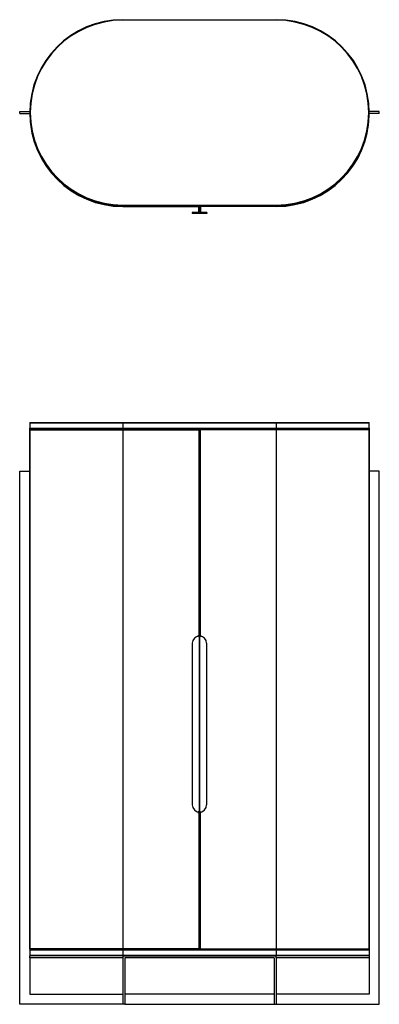
# Model space of a CAD drawing. Units: inches. Extents: x -12 to 131, y -33 to 91.
# Drawn here: x -12 to 32, y -30 to 91 of the extents above; entities that cross this region are included whole.
import ezdxf

# ---------------------------------------------------------------- set-up
doc = ezdxf.new("R2010")
doc.units = ezdxf.units.IN
doc.header["$MEASUREMENT"] = 0
doc.linetypes.add('CENTERX2', pattern=[0.8, 0.5, -0.1, 0.1, -0.1])

msp = doc.modelspace()

# ---------------------------------------------------------------- linework, layer by layer
at = {"color": 7, "linetype": 'Continuous', "lineweight": 25}
for p, q in [((0.6, 91.34), (0.6, 91.4)), ((0.6, 91.4), (19.6, 91.4)), ((19.6, 91.34), (0.6, 91.34)), ((19.6, 91.4), (19.6, 91.34)), ((-12.15, 80.03), (-10.9, 80.03)), ((-12.15, 79.78), (-12.15, 80.03)), ((-12.15, 79.78), (-10.9, 79.78)), ((32.35, 80.03), (31.1, 80.03)), ((32.35, 79.78), (31.1, 79.78)), ((32.35, 79.78), (32.35, 80.03)), ((0.6, 68.46), (19.6, 68.46)), ((0.6, 68.46), (0.6, 68.4)), ((19.6, 68.4), (0.6, 68.4)), ((0.6, 68.34), (0.6, 68.28)), ((10.08, 68.34), (0.6, 68.34)), ((0.6, 68.28), (10.02, 68.28)), ((9.96, 68.28), (9.96, 67.53)), ((10.08, 68.34), (10.08, 68.4)), ((10.08, 68.34), (10.08, 67.43)), ((10.11, 68.34), (10.11, 68.4)), ((10.11, 68.34), (10.11, 67.43)), ((10.11, 68.34), (19.6, 68.34)), ((19.6, 68.28), (10.18, 68.28)), ((10.24, 68.28), (10.24, 67.53)), ((19.6, 68.4), (19.6, 68.46)), ((19.6, 68.34), (19.6, 68.28)), ((9.21, 67.53), (9.21, 67.43)), ((9.96, 67.53), (9.21, 67.53)), ((10.08, 67.43), (9.21, 67.43)), ((10.99, 67.43), (10.11, 67.43)), ((10.99, 67.53), (10.24, 67.53)), ((10.99, 67.53), (10.99, 67.43)), ((-10.9, 41.46), (-10.9, 35.53)), ((-10.84, 41.53), (0.6, 41.53)), ((0.6, 41.53), (19.6, 41.53)), ((0.6, 41.53), (0.6, 41.46)), ((0.6, 41.46), (0.6, 40.84)), ((19.6, 41.46), (0.6, 41.46)), ((19.6, 41.46), (19.6, 41.53)), ((19.6, 41.53), (31.04, 41.53)), ((19.6, 41.46), (19.6, 40.84)), ((31.1, 35.53), (31.1, 41.46)), ((-10.9, 40.84), (0.6, 40.84)), ((-10.9, 35.53), (-10.9, 40.84)), ((-10.9, 40.65), (0.6, 40.65)), ((-10.9, -23.6), (-10.9, 40.65)), ((0.6, 40.78), (-10.84, 40.78)), ((0.6, 40.71), (-10.84, 40.71)), ((-10.15, 40.78), (-10.15, 40.71)), ((0.6, 40.84), (0.6, 40.78)), ((0.6, 40.84), (19.6, 40.84)), ((19.6, 40.78), (0.6, 40.78)), ((0.6, 40.71), (0.6, 40.65)), ((10.08, 40.71), (0.6, 40.71)), ((0.6, 40.65), (10.02, 40.65)), ((0.6, 40.65), (0.6, -23.6)), ((10.02, 40.65), (10.02, 15.15)), ((10.08, 15.09), (10.08, 40.71)), ((10.11, 40.71), (19.6, 40.71)), ((10.11, 15.09), (10.11, 40.71)), ((19.6, 40.65), (10.18, 40.65)), ((10.18, 40.65), (10.18, 15.15)), ((19.6, 40.78), (19.6, 40.84)), ((19.6, 40.84), (31.1, 40.84)), ((31.04, 40.78), (19.6, 40.78)), ((19.6, 40.71), (19.6, 40.65)), ((19.6, 40.71), (31.04, 40.71)), ((19.6, 40.65), (19.6, -23.6)), ((31.1, 40.65), (19.6, 40.65)), ((30.35, 40.71), (30.35, 40.78)), ((31.1, 40.84), (31.1, 35.53)), ((31.1, -23.6), (31.1, 40.65)), ((10.11, 40.03), (10.08, 40.03)), ((-12.15, -30.47), (-12.15, 35.53)), ((-12.15, 35.53), (-10.9, 35.53)), ((-10.9, 35.53), (-10.9, -24.47)), ((32.35, 35.53), (31.1, 35.53)), ((31.1, 35.53), (31.1, -24.47)), ((32.35, -30.47), (32.35, 35.53)), ((10.08, 29.59), (10.11, 29.59)), ((10.11, 29.53), (10.08, 29.53)), ((10.08, 29.28), (10.11, 29.28)), ((10.11, 29.21), (10.08, 29.21)), ((10.08, 19.03), (10.11, 19.03)), ((10.11, 18.96), (10.08, 18.96)), ((10.08, 18.71), (10.11, 18.71)), ((10.11, 18.65), (10.08, 18.65)), ((10.02, 15.15), (9.9, 15.15)), ((9.96, 15.08), (9.96, 15.09)), ((9.96, 15.09), (10.08, 15.09)), ((10.08, -6.66), (10.08, 15.09)), ((10.11, 15.09), (10.11, -6.66)), ((10.24, 15.09), (10.11, 15.09)), ((10.18, 15.15), (10.3, 15.15)), ((10.24, 15.08), (10.24, 15.09)), ((9.21, 14.21), (9.21, -5.79)), ((10.99, -5.79), (10.99, 14.21)), ((10.08, 8.28), (10.11, 8.28)), ((10.08, 7.53), (10.11, 7.53)), ((10.08, 7.4), (10.11, 7.4)), ((10.08, 6.4), (10.11, 6.4)), ((10.08, -0.1), (10.11, -0.1)), ((10.08, -0.22), (10.11, -0.22)), ((10.08, -1.22), (10.11, -1.22)), ((9.9, -6.72), (10.02, -6.72)), ((9.96, -6.66), (9.96, -6.65)), ((10.08, -6.66), (9.96, -6.66)), ((10.02, -6.72), (10.02, -23.6)), ((10.08, -23.66), (10.08, -6.66)), ((10.11, -23.66), (10.11, -6.66)), ((10.11, -6.66), (10.24, -6.66)), ((10.18, -6.72), (10.18, -23.6)), ((10.3, -6.72), (10.18, -6.72)), ((10.24, -6.66), (10.24, -6.65)), ((10.08, -7.72), (10.11, -7.72)), ((10.08, -7.85), (10.11, -7.85)), ((10.08, -8.85), (10.11, -8.85)), ((10.08, -15.35), (10.11, -15.35)), ((10.08, -15.47), (10.11, -15.47)), ((10.08, -16.47), (10.11, -16.47)), ((10.08, -22.97), (10.11, -22.97)), ((0.6, -23.6), (-10.9, -23.6)), ((-10.84, -23.66), (0.6, -23.66)), ((-10.84, -23.72), (0.6, -23.72)), ((-10.15, -23.66), (-10.15, -23.72)), ((0.6, -23.6), (0.6, -23.66)), ((10.02, -23.6), (0.6, -23.6)), ((0.6, -23.66), (10.08, -23.66)), ((0.6, -23.79), (0.6, -23.72)), ((0.6, -23.72), (19.6, -23.72)), ((0.6, -23.79), (0.6, -24.41)), ((19.6, -23.79), (0.6, -23.79)), ((19.6, -23.66), (10.11, -23.66)), ((10.18, -23.6), (19.6, -23.6)), ((19.6, -23.6), (31.1, -23.6)), ((19.6, -23.6), (19.6, -23.66)), ((31.04, -23.66), (19.6, -23.66)), ((19.6, -23.72), (19.6, -23.79)), ((19.6, -23.72), (31.04, -23.72)), ((19.6, -23.79), (19.6, -24.41)), ((30.35, -23.72), (30.35, -23.66)), ((0.6, -24.47), (-10.9, -24.47)), ((-10.9, -24.72), (-10.9, -24.47)), ((0.6, -24.72), (-10.9, -24.72)), ((-10.9, -24.72), (-10.9, -29.22)), ((0.6, -24.41), (19.6, -24.41)), ((0.6, -24.41), (0.6, -24.47)), ((0.6, -24.47), (0.6, -24.72)), ((0.6, -24.47), (19.6, -24.47)), ((0.6, -24.72), (0.6, -30.47)), ((19.35, -24.72), (0.85, -24.72)), ((0.85, -24.72), (0.85, -30.47)), ((19.35, -24.72), (19.35, -30.47)), ((19.6, -24.47), (19.6, -24.41)), ((19.6, -24.72), (19.6, -24.47)), ((31.1, -24.47), (19.6, -24.47)), ((19.6, -24.72), (19.6, -30.47)), ((31.1, -24.72), (19.6, -24.72)), ((31.1, -24.47), (31.1, -24.72)), ((31.1, -24.72), (31.1, -29.22)), ((-10.9, -29.22), (0.6, -29.22)), ((19.35, -29.22), (0.85, -29.22)), ((31.1, -29.22), (19.6, -29.22)), ((0.6, -30.47), (-12.15, -30.47)), ((0.85, -30.47), (0.6, -30.47)), ((0.85, -30.47), (19.35, -30.47)), ((19.35, -30.47), (19.6, -30.47)), ((19.6, -30.47), (32.35, -30.47))]:
    msp.add_line(p, q, dxfattribs=at)
at = {"color": 7, "linetype": 'CENTERX2'}
msp.add_line((31.04, 79.78), (31.1, 79.78), dxfattribs=at)
at = {"color": 8, "linetype": 'Continuous', "lineweight": 25}
for p, q in [((0.6, 41.46), (-10.9, 41.46)), ((31.1, 41.46), (19.6, 41.46)), ((-10.84, 40.78), (-10.84, 40.71)), ((0.6, 40.71), (0.6, 40.78)), ((19.6, 40.71), (19.6, 40.78)), ((31.04, 40.71), (31.04, 40.78)), ((9.9, 15.15), (9.9, 15.07)), ((10.3, 15.15), (10.3, 15.07)), ((9.9, -6.64), (9.9, -6.72)), ((10.3, -6.64), (10.3, -6.72)), ((0.6, -23.79), (-10.9, -23.79)), ((-10.84, -23.66), (-10.84, -23.72)), ((0.6, -23.66), (0.6, -23.72)), ((19.6, -23.66), (19.6, -23.72)), ((31.1, -23.79), (19.6, -23.79)), ((31.04, -23.72), (31.04, -23.66)), ((-10.9, -24.41), (0.6, -24.41)), ((19.6, -24.41), (31.1, -24.41))]:
    msp.add_line(p, q, dxfattribs=at)
at = {"color": 7, "linetype": 'Continuous', "lineweight": 25, "flags": 128}
for points in [[(10.08, 40.71), (10.08, 40.71), (10.08, 40.71), (10.07, 40.7), (10.07, 40.7), (10.06, 40.69), (10.05, 40.68), (10.03, 40.66), (10.02, 40.65)], [(10.11, 40.71), (10.11, 40.71), (10.12, 40.71), (10.12, 40.7), (10.13, 40.7), (10.14, 40.69), (10.15, 40.68), (10.16, 40.66), (10.18, 40.65)], [(9.96, 15.09), (9.96, 15.09), (9.96, 15.09), (9.95, 15.1), (9.94, 15.11), (9.93, 15.12), (9.92, 15.13), (9.91, 15.14), (9.9, 15.15)], [(10.08, 15.09), (10.08, 15.09), (10.08, 15.09), (10.07, 15.1), (10.07, 15.11), (10.06, 15.12), (10.05, 15.13), (10.03, 15.14), (10.02, 15.15)], [(10.11, 15.09), (10.11, 15.09), (10.12, 15.09), (10.12, 15.1), (10.13, 15.11), (10.14, 15.12), (10.15, 15.13), (10.16, 15.14), (10.18, 15.15)], [(10.24, 15.09), (10.24, 15.09), (10.24, 15.09), (10.25, 15.1), (10.26, 15.11), (10.27, 15.12), (10.28, 15.13), (10.29, 15.14), (10.3, 15.15)], [(9.96, -6.66), (9.96, -6.66), (9.96, -6.67), (9.95, -6.67), (9.94, -6.68), (9.93, -6.69), (9.92, -6.7), (9.91, -6.71), (9.9, -6.72)], [(10.02, -6.72), (10.03, -6.71), (10.05, -6.7), (10.06, -6.69), (10.07, -6.68), (10.07, -6.67), (10.08, -6.67), (10.08, -6.66), (10.08, -6.66)], [(10.18, -6.72), (10.16, -6.71), (10.15, -6.7), (10.14, -6.69), (10.13, -6.68), (10.12, -6.67), (10.12, -6.67), (10.11, -6.66), (10.11, -6.66)], [(10.24, -6.66), (10.24, -6.66), (10.24, -6.67), (10.25, -6.67), (10.26, -6.68), (10.27, -6.69), (10.28, -6.7), (10.29, -6.71), (10.3, -6.72)], [(10.02, -23.6), (10.03, -23.61), (10.05, -23.62), (10.06, -23.63), (10.07, -23.64), (10.07, -23.65), (10.08, -23.66), (10.08, -23.66), (10.08, -23.66)], [(10.18, -23.6), (10.16, -23.61), (10.15, -23.62), (10.14, -23.63), (10.13, -23.64), (10.12, -23.65), (10.12, -23.66), (10.11, -23.66), (10.11, -23.66)]]:
    msp.add_lwpolyline(points, dxfattribs=at)
at = {"color": 7, "linetype": 'Continuous', "lineweight": 25}
for centre, radius, start, end in [((0.6, 79.9), 11.5, 90, 270), ((0.6, 79.9), 11.44, 90, 270), ((19.6, 79.9), 11.5, 270, 90), ((19.6, 79.9), 11.44, 270, 90), ((0.6, 79.78), 11.5, 180.6245, 270), ((19.6, 79.78), 11.5, 270, 359.3755), ((10.02, 68.34), 0.0625, 270, 0), ((10.18, 68.34), 0.0625, 180, 270), ((-10.84, 41.46), 0.0625, 90, 180), ((31.04, 41.46), 0.0625, 0, 90), ((10.08, 14.21), 0.875, 90, 180), ((10.11, 14.21), 0.875, 0, 90), ((10.08, -5.79), 0.875, 180, 270), ((10.11, -5.79), 0.875, 270, 0), ((-10.84, -24.41), 0.0625, 188.4556, 270), ((31.04, -24.41), 0.0625, 270, 351.5444)]:
    msp.add_arc(centre, radius, start, end, dxfattribs=at)
at = {"color": 7, "linetype": 'CENTERX2'}
msp.add_arc((19.6, 79.9), 11.5, 270, 359.6903, dxfattribs=at)
at = {"color": 8, "linetype": 'Continuous', "lineweight": 25}
for centre, start, end in [((0.6, 79.78), 210.0401, 270), ((19.6, 79.78), 270, 329.9599)]:
    msp.add_arc(centre, 11.44, start, end, dxfattribs=at)
at = {"color": 7, "linetype": 'Continuous', "lineweight": 25}
for points, knots in [([(-10.9, 40.84), (-10.9, 40.84), (-10.9, 40.83), (-10.9, 40.82), (-10.89, 40.8), (-10.87, 40.78), (-10.85, 40.78), (-10.84, 40.78), (-10.84, 40.78)], [0, 0, 0, 0, 0.002634, 0.252369, 0.524494, 0.720864, 0.8601, 1, 1, 1, 1]), ([(-10.9, 40.65), (-10.9, 40.65), (-10.9, 40.66), (-10.9, 40.67), (-10.89, 40.69), (-10.87, 40.71), (-10.85, 40.71), (-10.84, 40.71), (-10.84, 40.71)], [0, 0, 0, 0, 0.002661, 0.252363, 0.524507, 0.720873, 0.860105, 1, 1, 1, 1]), ([(31.04, 40.78), (31.04, 40.78), (31.05, 40.78), (31.07, 40.78), (31.09, 40.8), (31.1, 40.82), (31.1, 40.83), (31.1, 40.84), (31.1, 40.84)], [0, 0, 0, 0, 0.1399, 0.279136, 0.475506, 0.747631, 0.997366, 1, 1, 1, 1]), ([(31.1, 40.65), (31.1, 40.65), (31.1, 40.66), (31.1, 40.67), (31.08, 40.69), (31.07, 40.71), (31.05, 40.71), (31.04, 40.71), (31.04, 40.71)], [0, 0, 0, 0, 0.002661, 0.252363, 0.524507, 0.720873, 0.860105, 1, 1, 1, 1]), ([(-10.9, -23.6), (-10.9, -23.6), (-10.9, -23.61), (-10.9, -23.62), (-10.89, -23.64), (-10.87, -23.65), (-10.85, -23.66), (-10.84, -23.66), (-10.84, -23.66)], [0, 0, 0, 0, 0.002641, 0.252362, 0.524497, 0.720865, 0.860102, 1, 1, 1, 1]), ([(-10.9, -23.79), (-10.9, -23.79), (-10.9, -23.78), (-10.9, -23.76), (-10.89, -23.75), (-10.87, -23.73), (-10.85, -23.73), (-10.84, -23.72), (-10.84, -23.72)], [0, 0, 0, 0, 0.002644, 0.252366, 0.524498, 0.720867, 0.860106, 1, 1, 1, 1]), ([(31.1, -23.6), (31.1, -23.6), (31.1, -23.61), (31.1, -23.62), (31.08, -23.64), (31.07, -23.65), (31.05, -23.66), (31.04, -23.66), (31.04, -23.66)], [0, 0, 0, 0, 0.002641, 0.252362, 0.524497, 0.720865, 0.860102, 1, 1, 1, 1]), ([(31.04, -23.72), (31.04, -23.72), (31.05, -23.73), (31.07, -23.73), (31.09, -23.75), (31.1, -23.76), (31.1, -23.78), (31.1, -23.79), (31.1, -23.79)], [0, 0, 0, 0, 0.139894, 0.279133, 0.475502, 0.747634, 0.997356, 1, 1, 1, 1])]:
    msp.add_open_spline(points, degree=3, knots=knots, dxfattribs=at)

doc.saveas('drawing.dxf')
